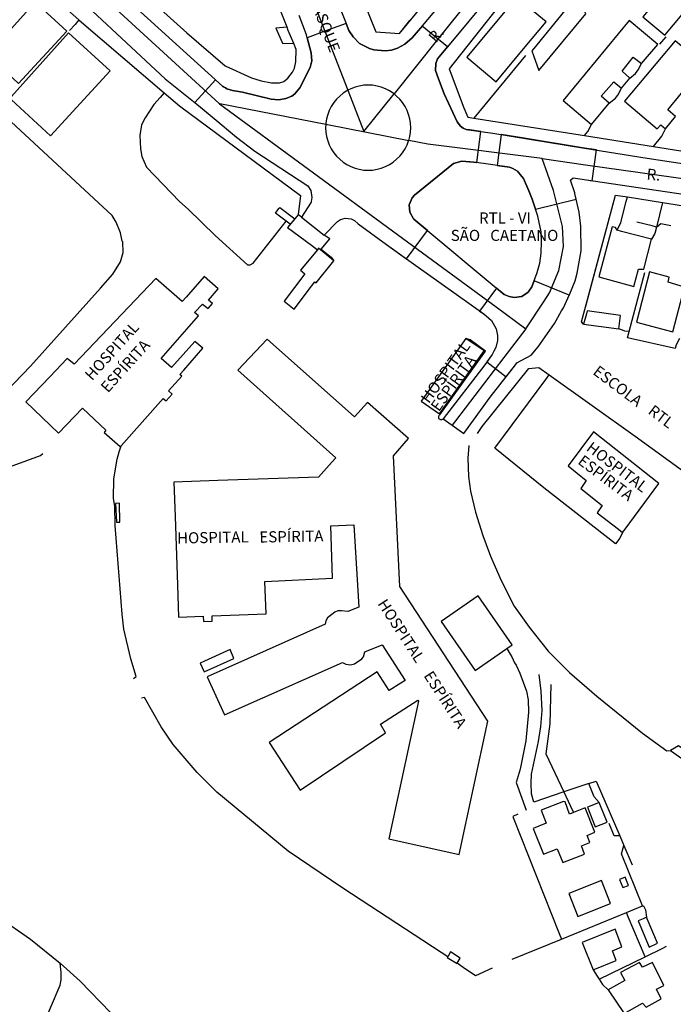
# Model space of a CAD drawing. Units: millimetres. Extents: x 178293 to 180721, y 1668731 to 1671507.
# Drawn here: x 179985 to 180132, y 1670132 to 1670354 of the extents above; entities that cross this region are included whole.
import ezdxf
from ezdxf.enums import TextEntityAlignment as Align

# ---------------------------------------------------------------- set-up
doc = ezdxf.new("R2010")
doc.units = ezdxf.units.MM
doc.header["$LTSCALE"] = 5
doc.header["$MEASUREMENT"] = 0
for name, color, linetype in [('V-AREA_VERDE', 3, 'Continuous'), ('V-CANTEIRO', 120, 'Continuous'), ('V-CRUZAMENTO', 1, 'Continuous'), ('V-EDIFICACAO', 2, 'Continuous'), ('V-EDIFICACAO_IDENTIFICADA', 6, 'Continuous'), ('V-EIXO_DE_LOGRADOURO', 3, 'Continuous'), ('V-ESCADA', 4, 'Continuous'), ('V-LOTE', 1, 'Continuous'), ('V-NOME_DOS_LOGRADOUROS', 7, 'Continuous'), ('V-QUADRA', 2, 'Continuous'), ('V-TALVEGUE', 7, 'Continuous'), ('V-TESTADA', 5, 'Continuous')]:
    doc.layers.add(name, color=color, linetype=linetype)
doc.styles.get("Standard").update_dxf_attribs({"font": 'ARIAL.TTF'})

msp = doc.modelspace()

# ---------------------------------------------------------------- linework, layer by layer
at = {"layer": 'V-AREA_VERDE'}
msp.add_lwpolyline([(179992.1, 1670377.98), (180022.26, 1670350.88), (180030.89, 1670343.37), (180036.85, 1670340.72), (180039.02, 1670340), (180041.37, 1670339.57), (180043.18, 1670339.53), (180044.18, 1670339.89), (180045.08, 1670340.62), (180046.13, 1670341.94), (180046.55, 1670342.86), (180046.89, 1670344.33), (180046.94, 1670347.1), (180046.46, 1670348.46), (180046.46, 1670348.46), (180045.12, 1670351.34), (180044.92, 1670352.09), (180044.92, 1670352.09), (180042.18, 1670358.94)], dxfattribs=at)
at = {"layer": 'V-CANTEIRO'}
msp.add_lwpolyline([(180069.06, 1670337.06), (180068.86, 1670337.22), (180068.02, 1670337.77), (180067.12, 1670338.22), (180066.18, 1670338.58), (180065.21, 1670338.84), (180064.21, 1670339), (180063.21, 1670339.05), (180062.21, 1670339), (180061.21, 1670338.84), (180060.24, 1670338.58), (180059.3, 1670338.22), (180058.61, 1670337.87), (180058.4, 1670337.77), (180057.56, 1670337.22), (180056.78, 1670336.58), (180056.07, 1670335.87), (180055.43, 1670335.09), (180054.88, 1670334.25), (180054.43, 1670333.35), (180054.07, 1670332.41), (180053.81, 1670331.44), (180053.65, 1670330.44), (180053.64, 1670330.21), (180053.6, 1670329.44), (180053.65, 1670328.44), (180053.81, 1670327.44), (180054.07, 1670326.47), (180054.43, 1670325.53), (180054.88, 1670324.63), (180055.43, 1670323.79), (180056.07, 1670323.01), (180056.78, 1670322.3), (180057.56, 1670321.66), (180058.4, 1670321.11), (180059.3, 1670320.66), (180060.24, 1670320.3), (180061.21, 1670320.04), (180062.21, 1670319.88), (180063.21, 1670319.83), (180064.22, 1670319.88), (180065.21, 1670320.04), (180066.18, 1670320.3), (180067.12, 1670320.66), (180068.02, 1670321.11), (180068.86, 1670321.66), (180069.64, 1670322.3), (180070.35, 1670323.01), (180070.99, 1670323.79), (180071.54, 1670324.63), (180071.99, 1670325.53), (180072.35, 1670326.47), (180072.38, 1670326.58), (180072.61, 1670327.44), (180072.77, 1670328.44), (180072.82, 1670329.44), (180072.77, 1670330.44), (180072.61, 1670331.44), (180072.35, 1670332.41), (180071.99, 1670333.35), (180071.54, 1670334.25), (180070.99, 1670335.09), (180070.35, 1670335.87), (180069.64, 1670336.58)], close=True, dxfattribs=at)
msp.add_lwpolyline([(180099.3, 1670292.27), (180099.32, 1670292.28), (180100.21, 1670293.54), (180101.41, 1670296.72), (180101.96, 1670298.83), (180102.26, 1670301.14), (180102.37, 1670303.78), (180102.26, 1670305.96), (180101.56, 1670309.5), (180100.28, 1670313.29), (180099.49, 1670315.18), (180098.32, 1670317.96), (180096.95, 1670319.59), (180095.9, 1670320.24), (180095.1, 1670320.52), (180087.05, 1670321.66), (180084.35, 1670321.87), (180082.45, 1670321.36), (180073.68, 1670314.17), (180073.15, 1670313.61), (180072.49, 1670312.01), (180072.63, 1670310.37), (180073.42, 1670308.9), (180073.54, 1670308.8), (180093.93, 1670291.82), (180093.96, 1670291.81), (180095.05, 1670291.32), (180096.18, 1670291.11), (180097.91, 1670291.37), (180099.3, 1670292.27)], dxfattribs=at)
at = {"layer": 'V-CRUZAMENTO'}
for points in [[(180075.38, 1670352.345), (180075.38, 1670352.345), (180073.17, 1670349.72), (180071.53, 1670348.25), (180069.87, 1670347.37), (180068.47, 1670346.93), (180067.07, 1670346.78), (180064.51, 1670346.99), (180063.49, 1670347.29), (180061.29, 1670348.46), (180059.84, 1670349.91), (180058.86, 1670351.39), (180058.24, 1670352.95), (180053.42, 1670351.2), (180049.44, 1670349.75), (180050.32, 1670346.31), (180050.48, 1670344.54), (180050.09, 1670343.03), (180047.75, 1670338.4), (180046.64, 1670337.11), (180045.96, 1670336.58), (180044.59, 1670335.99), (180043.01, 1670335.75), (180041.31, 1670335.9), (180034.82, 1670337.44), (180032.56, 1670337.82), (180031.32, 1670338.22), (180031.01, 1670338.4), (180030.3, 1670338.82), (180028.734, 1670340.238), (180024.049, 1670335.124), (180028.42, 1670331.52), (180033.48, 1670327.3), (180037.59, 1670324.15), (180049.6, 1670316.34), (180050.27, 1670315.29), (180050.5, 1670313.66), (180050.34, 1670312.8), (180050.31, 1670312.66), (180048.19, 1670309.26), (180053.31, 1670305.17), (180056.28, 1670308.3), (180056.96, 1670308.73), (180058.05, 1670309.03), (180059.35, 1670308.88), (180060.12, 1670308.51), (180060.97, 1670307.75), (180067.38, 1670303.1), (180071.88, 1670299.848), (180076.589, 1670306.261), (180073.54, 1670308.8), (180073.42, 1670308.9), (180072.63, 1670310.37), (180072.49, 1670312.01), (180073.15, 1670313.61), (180073.68, 1670314.17), (180082.45, 1670321.36), (180084.35, 1670321.87), (180086.13, 1670321.73), (180087.05, 1670321.66), (180087.739, 1670321.562), (180088.624, 1670328.581), (180086.13, 1670328.93), (180085.37, 1670329.03), (180084.65, 1670329.35), (180084.09, 1670329.76), (180083.34, 1670330.76), (180080.38, 1670337.1), (180079.08, 1670340.44), (180078.44, 1670342.34), (180078.46, 1670343.92), (180078.86, 1670344.97), (180081.14, 1670347.72), (180075.38, 1670352.345)], [(180069.06, 1670337.06), (180068.86, 1670337.22), (180068.02, 1670337.77), (180067.12, 1670338.22), (180066.18, 1670338.58), (180065.21, 1670338.84), (180064.21, 1670339), (180063.21, 1670339.05), (180062.21, 1670339), (180061.21, 1670338.84), (180060.24, 1670338.58), (180059.3, 1670338.22), (180058.61, 1670337.87), (180058.4, 1670337.77), (180057.56, 1670337.22), (180056.78, 1670336.58), (180056.07, 1670335.87), (180055.43, 1670335.09), (180054.88, 1670334.25), (180054.43, 1670333.35), (180054.07, 1670332.41), (180053.81, 1670331.44), (180053.65, 1670330.44), (180053.64, 1670330.21), (180053.6, 1670329.44), (180053.65, 1670328.44), (180053.81, 1670327.44), (180054.07, 1670326.47), (180054.43, 1670325.53), (180054.88, 1670324.63), (180055.43, 1670323.79), (180056.07, 1670323.01), (180056.78, 1670322.3), (180057.56, 1670321.66), (180058.4, 1670321.11), (180059.3, 1670320.66), (180060.24, 1670320.3), (180061.21, 1670320.04), (180062.21, 1670319.88), (180063.21, 1670319.83), (180064.22, 1670319.88), (180065.21, 1670320.04), (180066.18, 1670320.3), (180067.12, 1670320.66), (180068.02, 1670321.11), (180068.86, 1670321.66), (180069.64, 1670322.3), (180070.35, 1670323.01), (180070.99, 1670323.79), (180071.54, 1670324.63), (180071.99, 1670325.53), (180072.35, 1670326.47), (180072.38, 1670326.58), (180072.61, 1670327.44), (180072.77, 1670328.44), (180072.82, 1670329.44), (180072.77, 1670330.44), (180072.61, 1670331.44), (180072.35, 1670332.41), (180071.99, 1670333.35), (180071.54, 1670334.25), (180070.99, 1670335.09), (180070.35, 1670335.87), (180069.64, 1670336.58)], [(180109.92, 1670314.55), (180109.85, 1670314.76), (180109.85, 1670314.76), (180108.92, 1670317.58), (180109.54, 1670318.09), (180112.54, 1670317.65), (180112.54, 1670317.65), (180113.802, 1670317.463), (180114.793, 1670324.409), (180112.07, 1670324.85), (180098, 1670327.13), (180093.252, 1670327.898), (180092.37, 1670320.907), (180095.1, 1670320.52), (180095.9, 1670320.24), (180096.95, 1670319.59), (180097.18, 1670319.31), (180098.32, 1670317.96), (180099.49, 1670315.18), (180100.28, 1670313.29), (180101.04, 1670311.04), (180110.201, 1670313.322)], [(180099.32, 1670292.28), (180099.32, 1670292.28), (180097.91, 1670291.37), (180096.18, 1670291.11), (180095.05, 1670291.32), (180093.96, 1670291.81), (180093.96, 1670291.81), (180093.93, 1670291.82), (180092.21, 1670293.252), (180088.39, 1670288.051), (180089.3, 1670287.4), (180090.43, 1670286.44), (180091.08, 1670285.89), (180092.13, 1670284.07), (180092.45, 1670282.5), (180092.45, 1670281.39), (180092.07, 1670279.81), (180091.61, 1670278.98), (180091.21, 1670278.27), (180090.034, 1670276.556), (180094.377, 1670273.232), (180096.47, 1670275.88), (180096.47, 1670275.88), (180096.82, 1670276.33), (180100, 1670278.09), (180101.58, 1670279.99), (180105.27, 1670285.27), (180106.9, 1670288.12), (180107.29, 1670288.81), (180108.637, 1670291.603), (180100.706, 1670294.853), (180100.21, 1670293.54), (180099.32, 1670292.28)]]:
    msp.add_lwpolyline(points, close=True, dxfattribs=at)
at = {"layer": 'V-EDIFICACAO'}
for points in [[(180131.33, 1670361.75), (180125.27, 1670354.46), (180130.23, 1670350.3), (180136.44, 1670357.75), (180131.33, 1670361.75)], [(180098.68, 1670347.65), (180103.42, 1670353.32), (180096.69, 1670358.88), (180085.47, 1670345.32), (180092.1, 1670339.77), (180098.68, 1670347.65)], [(180100.172, 1670346.755), (180100.56, 1670345.74), (180101.74, 1670342.37), (180112.34, 1670355.12), (180110.62, 1670359.63), (180100.61, 1670347.3), (180100.172, 1670346.755)], [(179977.21, 1670345.89), (179984.26, 1670339.38), (179995.16, 1670351.2), (179987.99, 1670357.76), (179977.21, 1670345.89)], [(180107.23, 1670335.54), (180113.65, 1670330.17), (180117.63, 1670334.94), (180115.85, 1670336.56), (180118.69, 1670339.8), (180120.4, 1670338.36), (180122.31, 1670340.6), (180120.54, 1670342.23), (180123.06, 1670345.34), (180124.95, 1670343.9), (180128.63, 1670348.23), (180122.15, 1670353.62), (180107.23, 1670335.54)], [(179982.29, 1670336.06), (179982.63, 1670335.75), (179991.43, 1670327.61), (180004.93, 1670342.29), (179995.54, 1670350.85), (179982.63, 1670336.44), (179982.29, 1670336.06)], [(180121.09, 1670335.42), (180128.49, 1670329.19), (180129.33, 1670330.07), (180130.38, 1670329.19), (180132.64, 1670331.93), (180130.86, 1670333.49), (180139.17, 1670343.51), (180132.54, 1670349.06), (180121.09, 1670335.42)], [(180119.48, 1670306.28), (180119.04, 1670306.92), (180118.32, 1670307.08), (180115.34, 1670295.79), (180123.19, 1670293.61), (180124.25, 1670297.51), (180125.48, 1670297.52), (180127.18, 1670304.26), (180120.39, 1670306.04), (180119.48, 1670306.28)], [(180130.99, 1670294.55), (180131.18, 1670295.73), (180126.72, 1670296.87), (180123.84, 1670285.52), (180132, 1670283.38), (180134.62, 1670293.42), (180130.99, 1670294.55)], [(180112.684, 1670288.082), (180112.52, 1670287.42), (180111.88, 1670285.09), (180119.79, 1670284.06), (180120.18, 1670287.04), (180113.21, 1670287.99), (180112.684, 1670288.082)], [(180109.57, 1670174.87), (180108.66, 1670174.51), (180107.69, 1670177.29), (180107.32, 1670177.39), (180102.26, 1670175.4), (180103.38, 1670172.49), (180100.49, 1670171.25), (180102.79, 1670165.47), (180105.89, 1670166.65), (180107.21, 1670163.58), (180112.04, 1670165.48), (180111.41, 1670167.33), (180113.3, 1670168.13), (180112.69, 1670169.71), (180114.39, 1670170.44), (180112.24, 1670175.91), (180109.57, 1670174.87)], [(180115.38, 1670177.1), (180113.7, 1670176.47), (180112.73, 1670176.1), (180114.47, 1670171.61), (180117.16, 1670172.68), (180115.65, 1670176.42), (180115.38, 1670177.1)], [(180108.55, 1670156.62), (180110.6, 1670151.44), (180117.97, 1670154.34), (180115.92, 1670159.55), (180108.55, 1670156.62)], [(180121.22, 1670160.25), (180119.98, 1670159.73), (180120.76, 1670157.96), (180122.02, 1670158.44), (180121.22, 1670160.25)], [(180126.1, 1670151.25), (180125.3, 1670150.91), (180124.17, 1670150.43), (180126.65, 1670144.52), (180128.59, 1670145.39), (180126.24, 1670150.91), (180126.1, 1670151.25)], [(180111.54, 1670145.56), (180114.02, 1670139.4), (180119.19, 1670141.44), (180118.41, 1670143.68), (180120.53, 1670144.58), (180118.96, 1670148.52), (180111.54, 1670145.56)], [(180081.18, 1670142.32), (180081.09, 1670142.17), (180083.28, 1670140.77), (180083.33, 1670140.85), (180084.01, 1670142), (180081.78, 1670143.4)], [(180120.2, 1670138.74), (180121.15, 1670136.93), (180117.38, 1670134.87), (180121.02, 1670129.55), (180125.2, 1670131.84), (180125.98, 1670130.96), (180129.4, 1670132.8), (180128.35, 1670134.99), (180129.98, 1670135.83), (180127.43, 1670140.99), (180125.16, 1670139.96), (180124.48, 1670141.01), (180120.2, 1670138.74)]]:
    msp.add_lwpolyline(points, close=True, dxfattribs=at)
at = {"layer": 'V-EDIFICACAO_IDENTIFICADA'}
for points in [[(180050.43, 1670293.64), (180051.19, 1670294.64), (180051.19, 1670294.64), (180051.49, 1670294.4), (180055.48, 1670299.41), (180052.02, 1670302.21), (180051.76, 1670301.9), (180051.76, 1670301.9), (180047.92, 1670297.29), (180047.92, 1670297.29), (180048.92, 1670296.48), (180048.92, 1670296.48), (180044.21, 1670290.28), (180046.53, 1670288.51), (180050.43, 1670293.64)], [(180003.96, 1670261.14), (180003.62, 1670260.68), (180007.21, 1670257.46), (180007.39, 1670257.66), (180007.39, 1670257.66), (180016.88, 1670268.34), (180017.58, 1670267.79), (180018.95, 1670269.28), (180018.15, 1670270.03), (180021.13, 1670273.32), (180020.69, 1670273.7), (180020.69, 1670273.7), (180021.57, 1670274.7), (180025.9, 1670279.64), (180024.1, 1670281.17), (180018.78, 1670275.34), (180018.78, 1670275.34), (180016.47, 1670277.33), (180024.86, 1670287), (180024.86, 1670287), (180023.99, 1670287.76), (180023.99, 1670287.76), (180025.77, 1670289.63), (180027.05, 1670288.61), (180028.03, 1670289.72), (180027.15, 1670290.51), (180029.31, 1670293.09), (180026.14, 1670295.87), (180022.07, 1670291.2), (180021.2, 1670290.2), (180021.2, 1670290.2), (180015.26, 1670295.39), (179996.82, 1670276.1), (179995.21, 1670277.33), (179991.32, 1670273.24), (179991.32, 1670273.24), (179985.92, 1670267.55), (179993.3, 1670260.49), (179998.73, 1670266.15), (179998.73, 1670266.15), (180003.96, 1670261.14)], [(180025.98, 1670219.18), (180026.05, 1670217.99), (180028, 1670218.08), (180028, 1670219.26), (180040.15, 1670219.7), (180039.89, 1670227.04), (180039.89, 1670227.04), (180055.12, 1670227.73), (180054.75, 1670239.58), (180060.01, 1670239.82), (180060.01, 1670239.82), (180061.09, 1670221.22), (180058.6, 1670220.23), (180058.6, 1670220.23), (180057.21, 1670220.42), (180056.37, 1670220.37), (180055.65, 1670220.09), (180054.06, 1670218.81), (180053.67, 1670218.1), (180053.5, 1670217.4), (180026.88, 1670205.51), (180030.8, 1670196.94), (180057.38, 1670208.7), (180058.15, 1670208.34), (180059.25, 1670208.21), (180060.12, 1670208.42), (180061.75, 1670209.54), (180062.12, 1670210.02), (180062.44, 1670211.12), (180062.44, 1670211.12), (180066.39, 1670212.72), (180071.56, 1670204.68), (180071.56, 1670204.68), (180070.56, 1670204.04), (180070.56, 1670204.04), (180067.99, 1670202.4), (180065.26, 1670206.65), (180040.87, 1670190.67), (180047.85, 1670179.92), (180067.14, 1670192.84), (180065.99, 1670194.79), (180074.41, 1670200.26), (180074.41, 1670200.26), (180074.59, 1670199.98), (180067.88, 1670168.95), (180083.79, 1670165.43), (180090.26, 1670195.49), (180070.36, 1670225.86), (180068.93, 1670255.4), (180072.32, 1670259.28), (180063.03, 1670267.42), (180060.11, 1670264.16), (180040.37, 1670281.74), (180040.37, 1670281.74), (180033.77, 1670274.73), (180055.94, 1670254.91), (180055.94, 1670254.91), (180055.03, 1670253.91), (180055.03, 1670253.91), (180051.97, 1670250.55), (180029.24, 1670249.79), (180029.24, 1670249.79), (180019.31, 1670249.46), (180019.59, 1670241.71), (180019.59, 1670241.71), (180020.15, 1670226.24), (180020.15, 1670226.24), (180020.41, 1670218.95), (180025.98, 1670219.18)], [(180075.15, 1670267.72), (180079.33, 1670264.85), (180089.41, 1670279.05), (180085.3, 1670281.89), (180075.15, 1670267.72)], [(180116.04, 1670244.16), (180114.95, 1670242.48), (180119.73, 1670238.79), (180120.68, 1670238.06), (180120.68, 1670238.06), (180121.24, 1670238.82), (180128.86, 1670249.16), (180114.07, 1670260.78), (180108.38, 1670253.13), (180112.48, 1670249.8), (180111.23, 1670247.97), (180116.04, 1670244.16)], [(180006.35, 1670240.44), (180007.14, 1670240.37), (180007.02, 1670244.72), (180006.16, 1670244.59), (180006.16, 1670244.59), (180006.35, 1670240.44)], [(180087.34, 1670206.93), (180094.52, 1670211.9), (180094.52, 1670211.9), (180095.7, 1670212.72), (180088.02, 1670223.77), (180088.02, 1670223.77), (180079.69, 1670218.02), (180087.34, 1670206.93)], [(180026.18, 1670206.64), (180032.9, 1670209.66), (180032.02, 1670211.64), (180026.24, 1670209.07), (180025.25, 1670208.62), (180025.25, 1670208.62), (180025.72, 1670207.62), (180026.18, 1670206.64)]]:
    msp.add_lwpolyline(points, close=True, dxfattribs=at)
at = {"layer": 'V-EIXO_DE_LOGRADOURO'}
for points in [[(180146.92, 1670431.14), (180125.16, 1670405.75), (180117.7, 1670397.64), (180078.89, 1670349.31), (180069.06, 1670337.06)], [(179928.72, 1670427.33), (179933.33, 1670422.86), (179940.7, 1670415.72), (179961.36, 1670397.36), (180029.56, 1670334.89)], [(180028.05, 1670415.08), (180029.05, 1670413.39), (180031.06, 1670408.75), (180033.05, 1670404.16), (180035.43, 1670397.49), (180053.42, 1670351.2), (180058.61, 1670337.87)], [(180058.61, 1670337.87), (180062.23, 1670328.55), (180069.06, 1670337.06)], [(180029.56, 1670334.89), (180029.66, 1670334.82), (180069.81, 1670305.34), (180092.1, 1670288.97), (180098.84, 1670284.02)], [(180029.56, 1670334.89), (180029.68, 1670334.87), (180053.64, 1670330.21)], [(180053.64, 1670330.21), (180072.38, 1670326.58)], [(180102.54, 1670322.48), (180076.68, 1670325.74), (180072.38, 1670326.58)], [(180098.84, 1670284.02), (180102.96, 1670290.27), (180104.19, 1670292.13), (180106.28, 1670297.23), (180107.36, 1670302.64), (180107.1, 1670307.12), (180105.15, 1670314.95), (180105.07, 1670315.29), (180102.54, 1670322.48)], [(180102.54, 1670322.48), (180112.31, 1670321.08), (180136.49, 1670317.63), (180144.01, 1670316.8), (180155.32, 1670315.56)], [(180098.84, 1670284.02), (180093.88, 1670277.54), (180082.97, 1670263.28), (180082.2, 1670262.28)]]:
    msp.add_lwpolyline(points, dxfattribs=at)
at = {"layer": 'V-ESCADA'}
for points in [[(180043.84, 1670348.52), (180046.46, 1670348.46), (180046.46, 1670348.46), (180045.12, 1670351.34), (180044.92, 1670352.09), (180044.92, 1670352.09), (180042.36, 1670351.88), (180043.84, 1670348.52)], [(180134.83, 1670186.52), (180135.45, 1670188.45), (180135.45, 1670188.45), (180133.27, 1670189.94), (180133.27, 1670189.94), (180131.48, 1670188.85), (180131.48, 1670188.85), (180134.83, 1670186.52)]]:
    msp.add_lwpolyline(points, close=True, dxfattribs=at)
at = {"layer": 'V-LOTE'}
for points in [[(180104.09, 1670371.34), (180081.48, 1670342.73), (180084.81, 1670333.9), (180085.73, 1670331.83), (180087.09, 1670331.61)], [(179990.17, 1670360.66), (179997.89, 1670353.75)], [(180062.27, 1670357.73), (180064.95, 1670351.06), (180070.29, 1670350.73)], [(179997.89, 1670353.75), (179997.02, 1670352.75), (179995.79, 1670351.35)], [(179997.89, 1670353.75), (179998.48, 1670353.23), (180017.13, 1670337.3)], [(180070.29, 1670350.73), (180072.61, 1670353.63)], [(180129.1, 1670348.3), (180130.51, 1670349.96)], [(180098.78, 1670345.74), (180098.78, 1670345.74), (180087.09, 1670331.61)], [(180122.31, 1670340.6), (180123.59, 1670341.69), (180124.22, 1670342.49), (180124.95, 1670343.9)], [(180017.13, 1670337.3), (180016.23, 1670336.28), (180014.81, 1670334.66), (180012.83, 1670331.66), (180012, 1670330.1), (180011.65, 1670327.71), (180011.76, 1670324.68), (180012.12, 1670322.94), (180013.17, 1670320.55), (180020.59, 1670312.74), (180022.58, 1670311.01), (180028.63, 1670305.1), (180035.99, 1670298.51), (180036.57, 1670298.45), (180037.23, 1670298.85), (180044.67, 1670308.33)], [(180017.13, 1670337.3), (180020.59, 1670334.34), (180047.96, 1670314.14), (180047.38, 1670309.83)], [(180117.63, 1670334.94), (180119.05, 1670336.1), (180119.59, 1670336.77), (180120.4, 1670338.36)], [(180127.64, 1670325.2), (180148.08, 1670321.97), (180162.16, 1670336.97)], [(179971.17, 1670254.9), (179970.27, 1670258.32), (179986.96, 1670275.63), (180002.74, 1670293.18), (180005.51, 1670296.4), (180007.26, 1670299.17), (180007.88, 1670301.26), (180007.82, 1670303.67), (180007.67, 1670303.82), (180007.24, 1670305.69), (180006.32, 1670308.13), (180005.41, 1670309.6), (179979.42, 1670333.61)], [(180087.09, 1670331.61), (180112.04, 1670327.67)], [(180112.04, 1670327.67), (180112.82, 1670328.61), (180113.65, 1670330.17)], [(180127.64, 1670325.2), (180129.57, 1670327.53), (180130.38, 1670329.19)], [(180112.04, 1670327.67), (180127.64, 1670325.2)], [(180112.11, 1670288.42), (180112.47, 1670289.42), (180119.04, 1670314.24)], [(180119.04, 1670314.24), (180121.75, 1670313.81)], [(180119.48, 1670306.28), (180120.29, 1670308.04), (180121.5, 1670312.81), (180121.75, 1670313.81)], [(180121.75, 1670313.81), (180129.7, 1670312.55)], [(180129.7, 1670312.55), (180128.32, 1670307.02)], [(180129.7, 1670312.55), (180140.57, 1670310.82)], [(180045.62, 1670307.67), (180042.28, 1670310.14), (180043.01, 1670311.2), (180043.26, 1670311.44), (180046.62, 1670308.89)], [(180047.38, 1670309.83), (180047.38, 1670309.8), (180045.01, 1670306.93), (180050.41, 1670302.91), (180051.76, 1670301.9)], [(180048.19, 1670309.26), (180047.38, 1670309.83)], [(180128.32, 1670307.02), (180127.32, 1670307.26), (180123.89, 1670308.09)], [(180128.32, 1670307.02), (180129.32, 1670307.8), (180131.56, 1670307.33)], [(180128.32, 1670307.02), (180127.97, 1670305.59), (180127.18, 1670304.26)], [(180052.62, 1670302), (180054.52, 1670304.37), (180053.31, 1670305.17)], [(180122.17, 1670283.46), (180125.68, 1670296.74)], [(180122.17, 1670283.46), (180121.17, 1670283.54), (180121.05, 1670283.56), (180119.79, 1670284.06)], [(180133.51, 1670281.84), (180132.76, 1670280.45), (180132.55, 1670279.58), (180121.8, 1670282.04), (180122.17, 1670283.46)], [(180087.9, 1670260.43), (180088.99, 1670261.98), (180099.53, 1670275.07), (180101.74, 1670275.28), (180104.06, 1670273.63)], [(180120.68, 1670238.06), (180120.02, 1670236.82), (180119.09, 1670235.51), (180102.91, 1670248.13), (180091.84, 1670257.14), (180103.32, 1670272.63), (180104.06, 1670273.63)], [(180104.06, 1670273.63), (180123.51, 1670259.82), (180142.72, 1670245.87), (180142.96, 1670245.87), (180173.33, 1670224.16), (180187.02, 1670214.32)], [(180079.32, 1670264.58), (180079.13, 1670264.34), (180079.1, 1670263.81), (180079.72, 1670263.53), (180080.12, 1670263.74)], [(180010.2, 1670205.1), (180010.83, 1670205.59), (180009.61, 1670209.59), (180008.03, 1670216.25), (180007.64, 1670219.62), (180006.07, 1670239.62), (180005.96, 1670243.98), (180005.72, 1670245.77), (180005.77, 1670250.2), (180006.49, 1670254.66), (180006.98, 1670256.29), (180007.39, 1670257.66)], [(180085.97, 1670257.69), (180085.75, 1670254.85), (180085.88, 1670250.72), (180086.31, 1670247.43), (180087.46, 1670242.7), (180089.12, 1670237.36), (180090.83, 1670232.71), (180093.26, 1670227.25), (180096.22, 1670221.45), (180099.57, 1670216.72), (180103.88, 1670211.26), (180108.7, 1670206.46), (180114.85, 1670201.1), (180125.19, 1670192.78), (180130.63, 1670188.79), (180131.48, 1670188.85)], [(179971.17, 1670254.9), (179972.86, 1670249.48), (179989.2, 1670255.42), (179989.71, 1670255.91)], [(180094.52, 1670211.9), (180095.29, 1670210.6), (180095.65, 1670210), (180096.24, 1670208.65), (180096.67, 1670208.1), (180097.44, 1670206.35), (180098.98, 1670202.28), (180099.32, 1670200.34), (180099.4, 1670197.56), (180098.79, 1670191.04), (180097.57, 1670184.64), (180096.67, 1670181.65), (180098.93, 1670175.43)], [(180107.39, 1670179.51), (180100.64, 1670177.24), (180100.13, 1670179.09), (180100, 1670181.53), (180100.09, 1670183.53), (180101.71, 1670190.87), (180102.22, 1670194.32), (180102.5, 1670197.93), (180102.3, 1670202.3), (180101.83, 1670206.06)], [(180104.5, 1670203.77), (180104.22, 1670194.92), (180103.37, 1670188.09), (180107.39, 1670179.51)], [(180081.18, 1670142.32), (180079.72, 1670143.27), (180057.47, 1670157.8), (180045.18, 1670166.17), (180029.03, 1670179.49), (180024.61, 1670183.87), (180019.18, 1670190.24), (180016.43, 1670194.24), (180012.71, 1670200.85), (180012.01, 1670200.65)], [(180113.06, 1670181.42), (180107.39, 1670179.51)], [(180113.06, 1670181.42), (180114.72, 1670181.93), (180120.05, 1670169.61)], [(180115.38, 1670177.1), (180114.29, 1670178.42), (180113.06, 1670181.42)], [(180107.39, 1670179.51), (180108.83, 1670176.45), (180109.57, 1670174.87)], [(180096.99, 1670174.48), (180095.92, 1670174), (180095.95, 1670173.78), (180106.38, 1670147.56), (180106.87, 1670146.32)], [(180120.05, 1670169.61), (180118.74, 1670169.61), (180117.61, 1670172.38)], [(180120.05, 1670169.61), (180120.98, 1670167.45)], [(180125.18, 1670153.79), (180120.39, 1670165.53), (180120.98, 1670167.45)], [(180120.98, 1670167.45), (180122.87, 1670163.08)], [(180106.87, 1670146.32), (180121.54, 1670152.3)], [(180121.54, 1670152.3), (180125.18, 1670153.79)], [(180125.77, 1670142.34), (180121.96, 1670151.3), (180121.54, 1670152.3)], [(180125.18, 1670153.79), (180125.43, 1670153.84), (180125.84, 1670152.91), (180126.1, 1670151.25)], [(180095.71, 1670141.77), (180106.87, 1670146.32)], [(180125.77, 1670142.34), (180129.62, 1670144.22), (180130.56, 1670144.68)], [(180115.35, 1670137.25), (180125.77, 1670142.34)], [(180091.23, 1670139.72), (180087.48, 1670138), (180084.69, 1670139.91), (180083.33, 1670140.85)], [(180114.02, 1670139.4), (180114.91, 1670137.95), (180115.35, 1670137.25)], [(180115.35, 1670137.25), (180116.11, 1670136.05), (180117.38, 1670134.87)]]:
    msp.add_lwpolyline(points, dxfattribs=at)
at = {"layer": 'V-QUADRA'}
for points in [[(180050.88, 1670371.41), (180058.24, 1670352.95), (180058.86, 1670351.39), (180059.84, 1670349.91), (180061.29, 1670348.46), (180063.49, 1670347.29), (180064.51, 1670346.99), (180067.07, 1670346.78), (180068.47, 1670346.93), (180069.87, 1670347.37), (180071.53, 1670348.25), (180073.17, 1670349.72), (180075.09, 1670352), (180102.88, 1670385.08)], [(180100, 1670370.5), (180081.14, 1670347.72), (180078.86, 1670344.97), (180078.46, 1670343.92), (180078.44, 1670342.34), (180079.08, 1670340.44), (180080.38, 1670337.1), (180083.34, 1670330.76), (180084.09, 1670329.76), (180084.65, 1670329.35), (180085.37, 1670329.03), (180091.39, 1670328.2), (180112.07, 1670324.85), (180126.26, 1670322.55), (180143.09, 1670319.99)], [(179992.12, 1670363.99), (180017.35, 1670340.49), (180025.24, 1670334.17), (180028.42, 1670331.52), (180033.48, 1670327.3), (180037.59, 1670324.15), (180049.6, 1670316.34), (180050.27, 1670315.29), (180050.5, 1670313.66), (180050.34, 1670312.8), (180050.31, 1670312.66), (180048.19, 1670309.26), (180053.31, 1670305.17), (180056.25, 1670308.28), (180056.28, 1670308.3), (180056.96, 1670308.73), (180058.05, 1670309.03), (180059.35, 1670308.88), (180060.12, 1670308.51), (180060.97, 1670307.75), (180067.38, 1670303.1), (180070.59, 1670300.77), (180089.3, 1670287.4), (180090.43, 1670286.44), (180091.08, 1670285.89), (180092.13, 1670284.07), (180092.45, 1670282.5), (180092.45, 1670281.39), (180092.07, 1670279.81), (180091.61, 1670278.98), (180091.21, 1670278.27), (180089.57, 1670275.88), (180080.12, 1670263.74), (180082.2, 1670262.28), (180084.81, 1670260.44), (180090.74, 1670268.63), (180096.47, 1670275.88), (180096.82, 1670276.33), (180100, 1670278.09), (180101.58, 1670279.99), (180105.27, 1670285.27), (180106.9, 1670288.12), (180107.29, 1670288.81), (180108.79, 1670291.92), (180109.94, 1670294.91), (180110.41, 1670296.57), (180111.3, 1670301.65), (180111.26, 1670307.19), (180110.88, 1670310.35), (180109.92, 1670314.55), (180109.85, 1670314.76), (180108.92, 1670317.58), (180109.54, 1670318.09), (180112.54, 1670317.65), (180142.51, 1670313.21)], [(180010.12, 1670357.1), (180030.3, 1670338.82), (180030.52, 1670338.69), (180030.52, 1670338.69), (180031.01, 1670338.4), (180031.01, 1670338.4), (180031.32, 1670338.22), (180032.56, 1670337.82), (180034.82, 1670337.44), (180041.31, 1670335.9), (180043.01, 1670335.75), (180044.59, 1670335.99), (180045.96, 1670336.58), (180046.64, 1670337.11), (180047.75, 1670338.4), (180050.09, 1670343.03), (180050.48, 1670344.54), (180050.32, 1670346.31), (180049.44, 1670349.75), (180049.44, 1670349.75), (180049.28, 1670350.36), (180047.62, 1670354.78)]]:
    msp.add_lwpolyline(points, dxfattribs=at)
msp.add_lwpolyline([(180073.42, 1670308.9), (180073.54, 1670308.8), (180073.54, 1670308.8), (180093.93, 1670291.82), (180093.96, 1670291.81), (180093.96, 1670291.81), (180095.05, 1670291.32), (180096.18, 1670291.11), (180097.91, 1670291.37), (180099.3, 1670292.27), (180099.3, 1670292.27), (180099.32, 1670292.28), (180100.21, 1670293.54), (180101.41, 1670296.72), (180101.96, 1670298.83), (180102.26, 1670301.14), (180102.37, 1670303.78), (180102.26, 1670305.96), (180101.56, 1670309.5), (180100.28, 1670313.29), (180099.49, 1670315.18), (180099.49, 1670315.18), (180098.32, 1670317.96), (180096.95, 1670319.59), (180095.9, 1670320.24), (180095.1, 1670320.52), (180087.05, 1670321.66), (180087.05, 1670321.66), (180084.35, 1670321.87), (180082.45, 1670321.36), (180073.68, 1670314.17), (180073.15, 1670313.61), (180072.49, 1670312.01), (180072.63, 1670310.37), (180073.42, 1670308.9)], close=True, dxfattribs=at)
at = {"layer": 'V-TALVEGUE'}
for points in [[(179948.48, 1670182.47), (179949.45, 1670181.76), (179949.57, 1670181.67), (179953.64, 1670177.88), (179955.65, 1670175.85), (179956.95, 1670174.53), (179962.85, 1670166.42), (179965.24, 1670163.5), (179968.15, 1670160.47), (179970.15, 1670158.96), (179972.69, 1670157.04), (179979.71, 1670151.26), (179986.98, 1670146.29), (179993.67, 1670140.9), (179993.67, 1670140.86), (179998.2, 1670136.8), (180005, 1670129.73)], [(179989.28, 1670125.69), (179993.65, 1670135.88), (179993.89, 1670137.08), (179993.91, 1670138.74), (179993.67, 1670140.86)]]:
    msp.add_lwpolyline(points, dxfattribs=at)
at = {"layer": 'V-TESTADA'}
for points in [[(180070.29, 1670350.73), (180078.96, 1670361.26)], [(180112.11, 1670288.42), (180119.04, 1670314.24)], [(180052.62, 1670302), (180054.86, 1670300.19), (180055.48, 1670299.41)], [(180111.88, 1670285.09), (180111.36, 1670285.6), (180112.11, 1670288.42)], [(180079.39, 1670264.61), (180089.72, 1670279.01), (180086.27, 1670281.57), (180085.3, 1670281.89)]]:
    msp.add_lwpolyline(points, dxfattribs=at)

# ---------------------------------------------------------------- texts
at = {"layer": 'V-NOME_DOS_LOGRADOUROS'}
for s, height, rotation, p in [('BARNASQUE', 2.4998, 291, (180046.699, 1670364.64)), ('R.', 2.5, 50, (180079.108, 1670347.954)), ('R.', 2.5, 355.2264, (180125.955, 1670316.952)), ('HOSPITAL ', 2.5, 48, (180001.412, 1670271.68)), ('ESPÍRITA', 2.5, 48, (180005.012, 1670268.92)), ('HOSPITAL ', 2.5, 54, (180077.55, 1670266.559)), ('ESPÍRITA', 2.5, 54, (180079.799, 1670264.738)), ('ESCOLA', 2.5, 323, (180113.31, 1670273.33)), ('RTL', 2.5, 323, (180125.76, 1670264.44)), ('HOSPITAL ', 2.5, 322.7948, (180111.813, 1670256.136)), ('ESPÍRITA', 2.5, 322.98855, (180109.891, 1670253.123)), ('ESPÍRITA', 2.5, 1, (180038.669, 1670235.016)), ('HOSPITAL ', 2.5, 1, (180020.088, 1670234.788)), ('HOSPITAL ', 2.5, 303, (180064.584, 1670221.585)), ('ESPÍRITA', 2.5, 303, (180074.994, 1670205.341))]:
    msp.add_text(s, height=height, rotation=rotation, dxfattribs=at).set_placement(p, align=Align.BOTTOM_LEFT)
for s, height, p in [('RTL - VI', 2.5, (180088.25, 1670307.03)), ('SÃO   CAETANO', 2.50002, (180081.86, 1670303.1))]:
    msp.add_text(s, height=height, dxfattribs=at).set_placement(p, align=Align.BOTTOM_LEFT)

doc.saveas('drawing.dxf')
